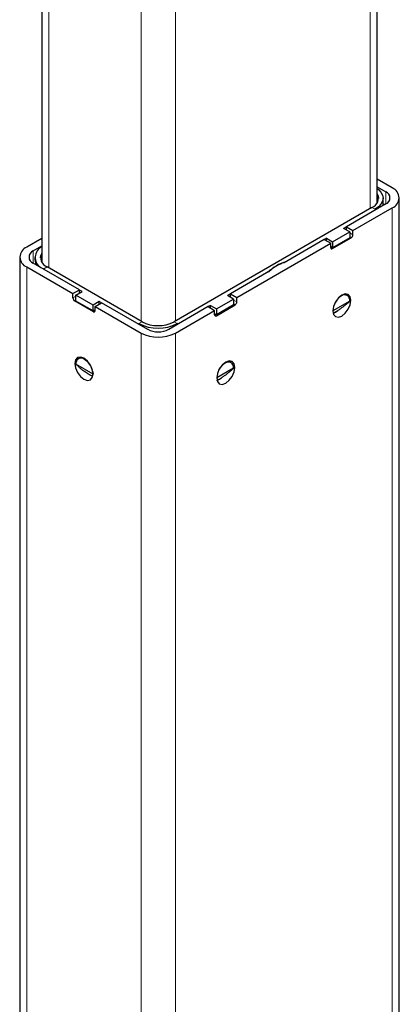
# Model space of a CAD drawing. Units: millimetres. Extents: x 0 to 8400, y 0 to 5940.
# Drawn here: x 6393 to 6433, y 5049 to 5151 of the extents above; entities that cross this region are included whole.
import ezdxf

# ---------------------------------------------------------------- set-up
doc = ezdxf.new("R2010")
doc.units = ezdxf.units.MM
doc.header["$LTSCALE"] = 20
doc.layers.add('外形線', color=7, linetype='Continuous', lineweight=25)

msp = doc.modelspace()

# ---------------------------------------------------------------- linework, layer by layer
at = {"color": 1, "linetype": 'Continuous', "lineweight": 18}
for p, q in [((6409.451, 5192.461), (6409.451, 5119.567)), ((6396.369, 5181.897), (6396.369, 5125.057)), ((6429.603, 5131.201), (6429.603, 5180.827)), ((6405.915, 5119.546), (6405.915, 5179.366)), ((6431.23, 5131.67), (6431.23, 5132.935)), ((6430.125, 5131.124), (6429.798, 5131.313)), ((6431.902, 5005.923), (6431.902, 5131.282)), ((6427.5, 5128.68), (6427.836, 5128.486)), ((6427.659, 5128.18), (6427.5, 5128.272)), ((6425.538, 5127.159), (6425.714, 5127.057)), ((6394.743, 5126.812), (6394.743, 5125.547)), ((6394.071, 5125.159), (6394.071, 4999.8)), ((6395.786, 5124.945), (6396.175, 5125.169)), ((6398.844, 5121.955), (6399.162, 5122.138)), ((6426.57, 5122.174), (6426.616, 5122.148)), ((6399.162, 5121.73), (6399.021, 5121.648)), ((6415.479, 5121.74), (6415.815, 5121.546)), ((6415.638, 5121.24), (6415.479, 5121.332)), ((6427.624, 5121.709), (6427.49, 5121.786)), ((6400.966, 5120.526), (6401.142, 5120.628)), ((6413.517, 5120.22), (6413.694, 5120.118)), ((6405.677, 5119.306), (6406.004, 5119.495)), ((6409.654, 5119.306), (6409.327, 5119.495)), ((6405.915, 4992.962), (6405.915, 5118.322)), ((6409.451, 5118.322), (6409.451, 4992.962)), ((6399.173, 5115.244), (6399.056, 5115.177)), ((6400.11, 5115.643), (6400.046, 5115.606)), ((6414.549, 5115.235), (6414.595, 5115.208)), ((6415.603, 5114.769), (6415.469, 5114.846))]:
    msp.add_line(p, q, dxfattribs=at)
at = {"color": 1, "linetype": 'Continuous', "lineweight": 18, "flags": 128}
for points in [[(6427.011, 5122.342), (6426.974, 5122.361), (6426.971, 5122.363)], [(6399.714, 5115.83), (6399.688, 5115.82), (6399.651, 5115.801)], [(6414.99, 5115.403), (6414.953, 5115.422), (6414.95, 5115.423)]]:
    msp.add_lwpolyline(points, dxfattribs=at)
at = {"layer": '外形線', "linetype": 'Continuous', "lineweight": 25}
for p, q in [((6395.637, 5181.371), (6395.637, 5125.651)), ((6430.336, 5131.794), (6430.336, 5180.404)), ((6431.902, 5133.323), (6430.336, 5134.227)), ((6430.336, 5133.452), (6431.23, 5132.935)), ((6430.949, 5131.508), (6430.949, 5132.272)), ((6432.634, 5006.943), (6432.634, 5132.303)), ((6429.798, 5131.313), (6409.327, 5119.495)), ((6431.23, 5131.67), (6427.164, 5129.323)), ((6427.836, 5128.935), (6431.902, 5131.282)), ((6430.204, 5131.078), (6430.125, 5131.124)), ((6430.949, 5131.669), (6431.088, 5131.588)), ((6427.164, 5129.323), (6426.863, 5129.149)), ((6427.5, 5128.782), (6426.863, 5129.149)), ((6427.164, 5129.323), (6427.836, 5128.935)), ((6427.164, 5128.976), (6427.164, 5129.323)), ((6395.637, 5128.104), (6394.071, 5127.2)), ((6425.096, 5128.129), (6424.866, 5127.996)), ((6425.096, 5128.129), (6425.732, 5127.761)), ((6425.096, 5127.863), (6425.096, 5128.129)), ((6425.714, 5127.057), (6427.659, 5128.18)), ((6425.732, 5127.761), (6427.5, 5128.782)), ((6427.5, 5128.169), (6425.732, 5127.149)), ((6427.5, 5128.782), (6427.5, 5128.169)), ((6427.836, 5128.486), (6427.836, 5128.935)), ((6394.743, 5126.812), (6395.637, 5127.328)), ((6415.815, 5121.996), (6425.538, 5127.608)), ((6424.866, 5127.996), (6420.712, 5125.598)), ((6424.866, 5127.996), (6425.538, 5127.608)), ((6425.538, 5127.159), (6425.538, 5127.608)), ((6425.732, 5127.149), (6425.538, 5127.261)), ((6425.732, 5127.761), (6425.732, 5127.149)), ((6393.339, 5126.18), (6393.339, 5000.82)), ((6394.912, 5126.129), (6394.912, 5125.924)), ((6394.071, 5125.159), (6398.844, 5122.404)), ((6399.516, 5122.792), (6394.743, 5125.547)), ((6394.885, 5125.465), (6394.993, 5125.528)), ((6395.024, 5125.461), (6395.024, 5125.385)), ((6406.004, 5119.495), (6396.175, 5125.169)), ((6419.298, 5124.782), (6415.143, 5122.383)), ((6398.844, 5122.404), (6399.516, 5122.792)), ((6398.844, 5121.955), (6398.844, 5122.404)), ((6399.162, 5122.24), (6399.799, 5122.608)), ((6400.93, 5121.22), (6399.162, 5122.24)), ((6399.162, 5121.628), (6399.162, 5122.24)), ((6399.516, 5122.445), (6399.516, 5122.792)), ((6399.799, 5122.608), (6399.516, 5122.771)), ((6415.143, 5122.383), (6414.843, 5122.21)), ((6415.479, 5121.842), (6414.843, 5122.21)), ((6415.143, 5122.383), (6415.815, 5121.996)), ((6415.143, 5122.036), (6415.143, 5122.383)), ((6415.815, 5121.546), (6415.815, 5121.996)), ((6427.011, 5122.342), (6426.974, 5122.363)), ((6427.241, 5122.209), (6427.011, 5122.342)), ((6400.966, 5120.526), (6399.021, 5121.648)), ((6400.93, 5120.608), (6399.162, 5121.628)), ((6401.567, 5121.587), (6400.93, 5121.22)), ((6400.93, 5120.608), (6400.93, 5121.22)), ((6401.142, 5121.077), (6401.814, 5121.465)), ((6401.142, 5121.077), (6405.915, 5118.322)), ((6401.142, 5120.628), (6401.142, 5121.077)), ((6401.796, 5121.455), (6401.567, 5121.587)), ((6401.567, 5121.322), (6401.567, 5121.587)), ((6406.587, 5118.709), (6401.814, 5121.465)), ((6412.845, 5121.057), (6408.779, 5118.709)), ((6413.075, 5121.189), (6412.845, 5121.057)), ((6412.845, 5121.057), (6413.517, 5120.669)), ((6413.075, 5121.189), (6413.711, 5120.822)), ((6413.075, 5120.924), (6413.075, 5121.189)), ((6413.694, 5120.118), (6415.638, 5121.24)), ((6413.711, 5120.822), (6415.479, 5121.842)), ((6415.479, 5121.23), (6413.711, 5120.21)), ((6415.479, 5121.842), (6415.479, 5121.23)), ((6427.5, 5121.637), (6425.75, 5120.627)), ((6427.21, 5121.367), (6427.5, 5121.637)), ((6401.142, 5120.73), (6400.93, 5120.608)), ((6409.451, 5118.322), (6413.517, 5120.669)), ((6413.517, 5120.22), (6413.517, 5120.669)), ((6413.711, 5120.21), (6413.517, 5120.322)), ((6413.711, 5120.822), (6413.711, 5120.21)), ((6425.779, 5120.374), (6426.255, 5120.649)), ((6405.615, 5119.271), (6405.677, 5119.306)), ((6405.677, 5119.235), (6405.677, 5119.306)), ((6409.654, 5119.306), (6409.654, 5119.215)), ((6409.734, 5119.261), (6409.654, 5119.306)), ((6399.651, 5115.801), (6399.421, 5115.668)), ((6399.706, 5115.832), (6399.651, 5115.801)), ((6400.93, 5114.075), (6399.162, 5115.096)), ((6399.162, 5115.096), (6399.452, 5114.825)), ((6414.99, 5115.403), (6414.953, 5115.424)), ((6415.22, 5115.27), (6414.99, 5115.403)), ((6400.778, 5113.885), (6400.552, 5114.016)), ((6400.888, 5113.833), (6400.778, 5113.885)), ((6415.479, 5114.698), (6413.729, 5113.687)), ((6415.19, 5114.427), (6415.479, 5114.698)), ((6413.759, 5113.434), (6414.235, 5113.709))]:
    msp.add_line(p, q, dxfattribs=at)
at = {"layer": '外形線', "linetype": 'Continuous', "lineweight": 25, "flags": 128}
for points in [[(6430.336, 5133.284), (6430.475, 5133.174), (6430.735, 5132.893), (6430.895, 5132.589), (6430.949, 5132.272), (6430.895, 5131.955), (6430.735, 5131.651), (6430.475, 5131.37), (6430.125, 5131.124)], [(6430.336, 5132.709), (6430.441, 5132.496), (6430.486, 5132.231)], [(6395.487, 5126.088), (6395.532, 5126.352), (6395.637, 5126.565)], [(6394.912, 5125.924), (6394.968, 5125.595), (6395.087, 5125.348)], [(6427.624, 5121.709), (6427.552, 5122.081), (6427.349, 5122.315), (6427.045, 5122.374), (6426.687, 5122.25), (6426.328, 5121.96), (6426.024, 5121.55), (6425.821, 5121.082), (6425.75, 5120.627)], [(6425.75, 5120.627), (6425.821, 5120.254), (6426.024, 5120.02), (6426.328, 5119.961), (6426.687, 5120.086), (6427.045, 5120.375), (6427.349, 5120.785), (6427.552, 5121.253), (6427.624, 5121.709)], [(6400.93, 5114.096), (6400.859, 5114.551), (6400.656, 5115.019), (6400.352, 5115.429), (6399.993, 5115.718), (6399.635, 5115.843), (6399.331, 5115.784), (6399.128, 5115.55), (6399.056, 5115.177)], [(6399.056, 5115.177), (6399.128, 5114.722), (6399.331, 5114.254), (6399.635, 5113.844), (6399.993, 5113.555), (6400.352, 5113.43), (6400.656, 5113.489), (6400.859, 5113.723), (6400.93, 5114.096)], [(6415.603, 5114.769), (6415.531, 5115.142), (6415.328, 5115.376), (6415.024, 5115.435), (6414.666, 5115.31), (6414.307, 5115.021), (6414.003, 5114.611), (6413.8, 5114.143), (6413.729, 5113.687)], [(6413.729, 5113.687), (6413.8, 5113.315), (6414.003, 5113.081), (6414.307, 5113.022), (6414.666, 5113.146), (6415.024, 5113.436), (6415.328, 5113.846), (6415.531, 5114.314), (6415.603, 5114.769)], [(6400.903, 5114.345), (6400.913, 5114.284), (6400.93, 5114.075)]]:
    msp.add_lwpolyline(points, dxfattribs=at)
at = {"layer": '外形線', "linetype": 'Continuous', "lineweight": 25}
for centre, radius, start, end in [((6431.514, 5132.303), 1.092, 290.78342, 69.21658), ((6429.447, 5132.263), 1.013, 290.27757, 28.68692), ((6430.99, 5132.303), 0.677, 290.78342, 69.21658), ((6427.452, 5128.503), 0.384, 302.60548, 357.39452), ((6394.459, 5126.18), 1.092, 110.78342, 249.21658), ((6396.159, 5126.138), 1.22, 115.29311, 238.23757), ((6425.645, 5127.142), 0.109, 170.78596, 309.20329), ((6394.983, 5126.18), 0.677, 110.78342, 249.21658), ((6396.526, 5126.12), 1.013, 151.31308, 249.72243), ((6422.244, 5121.229), 4.673, 106.75432, 133.2403), ((6421.541, 5122.528), 3.18, 105.11721, 134.85533), ((6399.228, 5121.972), 0.384, 182.60548, 237.39452), ((6427.598, 5120.588), 1.842, 122.1939, 153.05506), ((6426.961, 5121.725), 0.546, 350.78596, 129.20329), ((6415.431, 5121.564), 0.384, 302.60548, 357.39452), ((6401.035, 5120.61), 0.109, 230.79671, 9.21404), ((6413.625, 5120.202), 0.109, 170.78596, 309.20329), ((6425.411, 5121.555), 1.239, 287.03557, 312.95905), ((6407.665, 5123.145), 4.323, 242.60967, 297.39033), ((6407.665, 5122.702), 3.612, 242.60967, 297.39033), ((6407.683, 5121.733), 3.843, 242.60967, 297.39033), ((6407.683, 5120.825), 2.382, 242.60967, 297.39033), ((6399.701, 5115.183), 0.546, 50.79671, 189.21404), ((6398.97, 5113.955), 1.971, 15.55566, 56.91349), ((6415.577, 5113.649), 1.842, 122.1939, 153.05506), ((6414.94, 5114.785), 0.546, 350.78596, 129.20329), ((6413.391, 5114.616), 1.239, 287.03557, 312.95905)]:
    msp.add_arc(centre, radius, start, end, dxfattribs=at)
for points, knots in [([(6426.255, 5120.649), (6426.337, 5120.703), (6426.503, 5120.813), (6426.668, 5120.934), (6426.751, 5120.996)], [0, 0, 0, 0, 0.4895445, 1, 1, 1, 1]), ([(6426.751, 5120.996), (6426.833, 5121.059), (6427.001, 5121.188), (6427.14, 5121.306), (6427.21, 5121.367)], [0, 0, 0, 0, 0.48988582, 1, 1, 1, 1]), ([(6399.452, 5114.825), (6399.523, 5114.765), (6399.661, 5114.646), (6399.829, 5114.517), (6399.911, 5114.454)], [0, 0, 0, 0, 0.5101142, 1, 1, 1, 1]), ([(6400.552, 5114.016), (6400.451, 5114.08), (6400.239, 5114.213), (6400.024, 5114.372), (6399.911, 5114.454)], [0, 0, 0, 0, 0.4774296, 1, 1, 1, 1]), ([(6414.235, 5113.709), (6414.316, 5113.763), (6414.483, 5113.874), (6414.647, 5113.995), (6414.731, 5114.056)], [0, 0, 0, 0, 0.4895445, 1, 1, 1, 1]), ([(6414.731, 5114.056), (6414.813, 5114.119), (6414.98, 5114.248), (6415.119, 5114.367), (6415.19, 5114.427)], [0, 0, 0, 0, 0.4898858, 1, 1, 1, 1])]:
    msp.add_open_spline(points, degree=3, knots=knots, dxfattribs=at)

doc.saveas('drawing.dxf')
